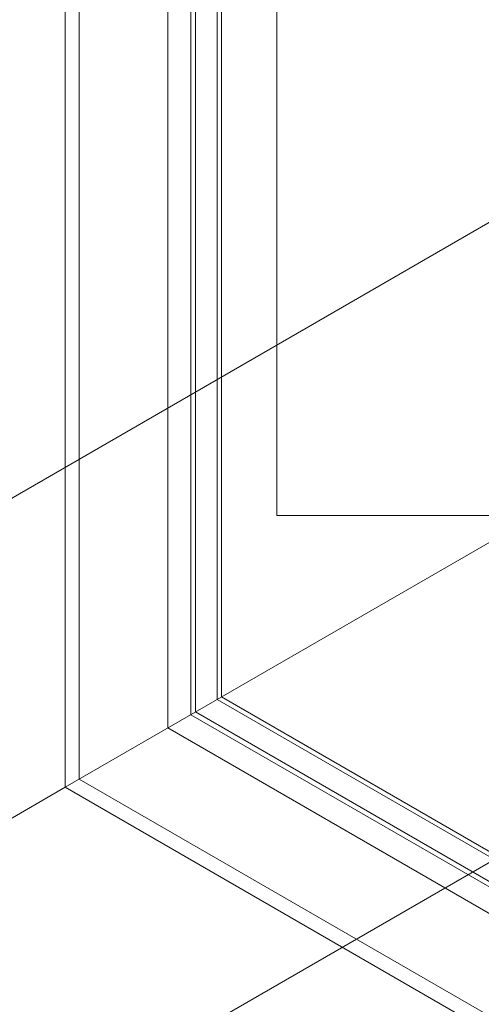
# Model space of a CAD drawing. Units: millimetres. Extents: x -3835 to 10005, y -3239 to 5300.
# Drawn here: x -1097 to -1022, y -665 to -505 of the extents above; entities that cross this region are included whole.
import ezdxf

# ---------------------------------------------------------------- set-up
doc = ezdxf.new("R2010")
doc.units = ezdxf.units.MM

# ---------------------------------------------------------------- blocks, each defined once
blk = doc.blocks.new('A$C9a145a2c')
at = {"color": 0, "linetype": 'Continuous', "lineweight": 0}
for p, q in [((-14579.85, 3534.91), (-14579.85, 4793.18)), ((-14577.58, 3536.22), (-14577.58, 4791.86)), ((-14563.17, 3544.54), (-14563.17, 4783.54)), ((-14559.45, 3546.69), (-14559.45, 4781.4)), ((-14558.67, 4780.94), (-14558.67, 3547.14)), ((-14555.16, 3549.17), (-14555.16, 4778.92)), ((-14554.45, 3549.58), (-14554.45, 4778.51)), ((-14545.47, 3579.04), (-14545.47, 4749.04)), ((-14788.28, 3466.54), (-13551.64, 4180.51)), ((-14743.28, 3388.59), (-13546.69, 4079.45)), ((-14462.94, 3602.41), (-14579.85, 3534.91)), ((-14579.85, 3534.91), (-14462.94, 3602.41)), ((-14545.47, 3579.04), (-14542.47, 3579.04)), ((-14503.47, 3579.04), (-14542.47, 3579.04)), ((-13490.16, 2934.29), (-14555.16, 3549.17)), ((-13490.16, 2935.11), (-14554.45, 3549.58)), ((-14558.67, 3547.14), (-13490.16, 2930.24)), ((-13490.16, 2929.33), (-14559.45, 3546.69)), ((-13490.16, 2925.05), (-14563.17, 3544.54)), ((-13490.16, 2908.4), (-14577.58, 3536.22)), ((-14579.85, 3534.91), (-14696.77, 3467.41)), ((-14696.77, 3467.41), (-14579.85, 3534.91)), ((-13490.16, 2905.78), (-14579.85, 3534.91))]:
    blk.add_line(p, q, dxfattribs=at)

msp = doc.modelspace()

# ---------------------------------------------------------------- block references
msp.add_blockref('A$C9a145a2c', (13489.78, -4164.5))

doc.saveas('drawing.dxf')
